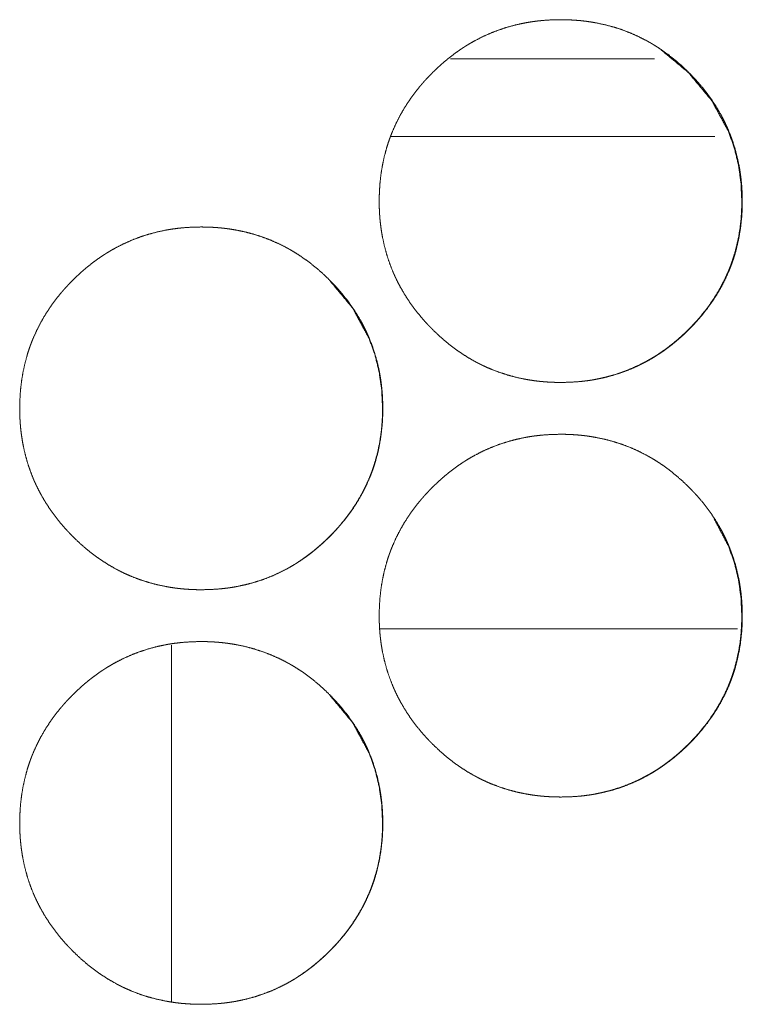
# Model space of a CAD drawing. Units: inches. Extents: x 85 to 352, y 35 to 256.
# Drawn here: x 182 to 182, y 186 to 187 of the extents above; entities that cross this region are included whole.
import ezdxf

# ---------------------------------------------------------------- set-up
doc = ezdxf.new("R2010")
doc.units = ezdxf.units.IN
doc.header["$MEASUREMENT"] = 0
doc.layers.add('1', color=7, linetype='Continuous')

msp = doc.modelspace()

# ---------------------------------------------------------------- linework, layer by layer
at = {"layer": '1', "color": 163, "linetype": 'Continuous', "lineweight": 18}
for p, q in [((182.3483, 186.52986), (182.19357, 186.52986)), ((182.3941, 186.47081), (182.14778, 186.47081)), ((182.41147, 186.09679), (182.13937, 186.09679)), ((181.98157, 186.0845), (181.98157, 185.8132))]:
    msp.add_line(p, q, dxfattribs=at)
for points, knots in [([(182.13934, 186.42175), (182.1395, 186.42855), (182.13994, 186.4353), (182.14068, 186.44201), (182.14175, 186.44865), (182.14314, 186.45524), (182.14489, 186.46178), (182.14588, 186.46503), (182.14697, 186.46826), (182.14726, 186.46907), (182.1474, 186.46946), (182.14756, 186.46986), (182.14784, 186.47067), (182.14816, 186.47146), (182.14877, 186.47305), (182.14941, 186.47463), (182.15217, 186.48082), (182.15523, 186.48683), (182.1586, 186.49266), (182.16226, 186.49831), (182.1642, 186.50107), (182.1662, 186.50379), (182.1683, 186.50648), (182.17045, 186.50912), (182.17099, 186.50977), (182.17127, 186.5101), (182.17155, 186.51042), (182.17211, 186.51106), (182.17267, 186.51171), (182.17379, 186.51299), (182.17494, 186.51424), (182.17727, 186.51672), (182.17964, 186.51915), (182.18206, 186.52151), (182.18452, 186.52382), (182.18705, 186.52609), (182.18961, 186.52829), (182.19223, 186.53042), (182.1949, 186.5325), (182.19762, 186.53454), (182.2004, 186.53649), (182.20181, 186.53744), (182.20323, 186.53838), (182.20359, 186.53861), (182.20431, 186.53908), (182.20467, 186.5393), (182.20612, 186.54021), (182.20904, 186.54196), (182.212, 186.54361), (182.21801, 186.5467), (182.22415, 186.54943), (182.23041, 186.55185), (182.23681, 186.55394), (182.24332, 186.55569), (182.24998, 186.55713), (182.2504, 186.55721), (182.25082, 186.55727), (182.25166, 186.55743), (182.25335, 186.55771), (182.25503, 186.55797), (182.25671, 186.55822), (182.26008, 186.55864), (182.26345, 186.55898), (182.27021, 186.55943), (182.27698, 186.55957), (182.28037, 186.55955), (182.28375, 186.55943), (182.28714, 186.55926), (182.29054, 186.559), (182.29223, 186.55885), (182.29392, 186.55866), (182.29478, 186.55856), (182.2952, 186.55852), (182.29563, 186.55847), (182.29648, 186.55835), (182.29731, 186.55825), (182.30068, 186.55775), (182.30401, 186.55717), (182.31062, 186.55577), (182.31711, 186.55405), (182.32351, 186.552), (182.3298, 186.54961), (182.33598, 186.54688), (182.34205, 186.54379), (182.34243, 186.5436), (182.34318, 186.54318), (182.34356, 186.54297), (182.34504, 186.54214), (182.34651, 186.54128), (182.34797, 186.5404), (182.35084, 186.5386), (182.35366, 186.53672), (182.35916, 186.53278), (182.36444, 186.52857), (182.36955, 186.52412), (182.37446, 186.51943), (182.37566, 186.51822), (182.37685, 186.517), (182.37744, 186.51638), (182.37773, 186.51607), (182.37861, 186.51515), (182.37918, 186.51451), (182.38146, 186.51198), (182.38368, 186.50942), (182.3879, 186.50415), (182.39184, 186.49868), (182.39553, 186.49304), (182.39891, 186.48721), (182.4005, 186.48421), (182.40201, 186.48118), (182.40274, 186.47963), (182.40345, 186.47808), (182.40379, 186.4773), (182.40398, 186.47691), (182.40448, 186.47573), (182.40481, 186.47494), (182.40726, 186.4686), (182.40935, 186.46217), (182.41111, 186.45566), (182.41253, 186.44907), (182.41312, 186.44575), (182.41362, 186.4424), (182.41405, 186.43904), (182.41441, 186.43566), (182.41456, 186.43396), (182.41468, 186.43226), (182.41472, 186.43183), (182.41474, 186.4314), (182.41477, 186.43098), (182.4148, 186.43055), (182.41484, 186.42969), (182.41489, 186.42885), (182.415, 186.42543), (182.41506, 186.42201), (182.41506, 186.42116), (182.41506, 186.4203), (182.41503, 186.4186), (182.41499, 186.41691), (182.41493, 186.4152), (182.41476, 186.41181), (182.41451, 186.40844), (182.41377, 186.40172), (182.41271, 186.39507), (182.41133, 186.38847), (182.4096, 186.38192), (182.4086, 186.37868), (182.4075, 186.37543), (182.40722, 186.37463), (182.40707, 186.37422), (182.40693, 186.37383), (182.40663, 186.37303), (182.40633, 186.37223), (182.40571, 186.37064), (182.40507, 186.36907), (182.40232, 186.36287), (182.39925, 186.35685), (182.39588, 186.35102), (182.39222, 186.34536), (182.38826, 186.33986), (182.38401, 186.33454), (182.38374, 186.33421), (182.38345, 186.33388), (182.38291, 186.33323), (182.38179, 186.33193), (182.38066, 186.33066), (182.37952, 186.32941), (182.37719, 186.32692), (182.37482, 186.3245), (182.3724, 186.32213), (182.36994, 186.31981), (182.36741, 186.31754), (182.36485, 186.31534), (182.36223, 186.31319), (182.35956, 186.3111), (182.35683, 186.30908), (182.35405, 186.30711), (182.35263, 186.30615), (182.35122, 186.30521), (182.35085, 186.30498), (182.3505, 186.30474), (182.35013, 186.30452), (182.34977, 186.30429), (182.34905, 186.30383), (182.34832, 186.30339), (182.3454, 186.30165), (182.34245, 186.29998), (182.33644, 186.29689), (182.3303, 186.29415), (182.32403, 186.29174), (182.31762, 186.28964), (182.3111, 186.28788), (182.30443, 186.28645), (182.3036, 186.28629), (182.30317, 186.28622), (182.30275, 186.28615), (182.30191, 186.28599), (182.30107, 186.28586), (182.29938, 186.28559), (182.2977, 186.28536), (182.29433, 186.28493), (182.29095, 186.28459), (182.28418, 186.28415), (182.27741, 186.28399), (182.27403, 186.28403), (182.27064, 186.28413), (182.26724, 186.28431), (182.26385, 186.28457), (182.26215, 186.28473), (182.26172, 186.28477), (182.26129, 186.28482), (182.26088, 186.28486), (182.26045, 186.28491), (182.25875, 186.28511), (182.25706, 186.28533), (182.2537, 186.28582), (182.25036, 186.2864), (182.24375, 186.28779), (182.23726, 186.28952), (182.23085, 186.29158), (182.22456, 186.29398), (182.22145, 186.29529), (182.21836, 186.29671), (182.21683, 186.29745), (182.2153, 186.29821), (182.21379, 186.29899), (182.21342, 186.29918), (182.21304, 186.29939), (182.21266, 186.29959), (182.21228, 186.2998), (182.20637, 186.30319), (182.20067, 186.30688), (182.1979, 186.30882), (182.19517, 186.31084), (182.1925, 186.31291), (182.18989, 186.31504), (182.18478, 186.31951), (182.17987, 186.32421), (182.17926, 186.32481), (182.17866, 186.32542), (182.17808, 186.32603), (182.17778, 186.32633), (182.17748, 186.32665), (182.17631, 186.32788), (182.17515, 186.32913), (182.17287, 186.33166), (182.17066, 186.33424), (182.16644, 186.33952), (182.16248, 186.34498), (182.15879, 186.35063), (182.1554, 186.35648), (182.15381, 186.35947), (182.1523, 186.36253), (182.15157, 186.36407), (182.15085, 186.36563), (182.15051, 186.36641), (182.15034, 186.3668), (182.15016, 186.36719), (182.14984, 186.36797), (182.1495, 186.36877), (182.14706, 186.37511), (182.14497, 186.38154), (182.14322, 186.38805), (182.1418, 186.39465), (182.14122, 186.39799), (182.14071, 186.40133), (182.14029, 186.40469), (182.13994, 186.40809), (182.13981, 186.40978), (182.13977, 186.41021), (182.13974, 186.41064), (182.1397, 186.41106), (182.13957, 186.41319), (182.1395, 186.4149), (182.13943, 186.41662), (182.13938, 186.41832), (182.13935, 186.42003), (182.13935, 186.42046), (182.13935, 186.4211), (182.13934, 186.42132), (182.13934, 186.42142), (182.13934, 186.42158), (182.13934, 186.42168), (182.13934, 186.42175)], [0, 0, 0.007838, 0.015646, 0.023424, 0.031179, 0.038943, 0.046742, 0.050665, 0.054596, 0.055583, 0.056063, 0.056562, 0.057549, 0.058533, 0.060496, 0.062456, 0.070278, 0.078046, 0.085814, 0.093576, 0.097465, 0.101363, 0.105287, 0.109215, 0.110195, 0.110685, 0.111185, 0.112164, 0.113153, 0.115111, 0.117066, 0.120995, 0.124902, 0.128808, 0.132696, 0.136608, 0.140504, 0.144398, 0.148302, 0.152217, 0.156128, 0.158097, 0.160058, 0.160546, 0.161545, 0.162024, 0.164007, 0.167925, 0.17183, 0.179624, 0.187366, 0.195108, 0.202874, 0.210649, 0.218496, 0.218984, 0.219485, 0.220463, 0.222442, 0.224402, 0.226359, 0.230277, 0.234184, 0.241993, 0.249801, 0.253704, 0.25761, 0.261518, 0.265447, 0.267407, 0.26937, 0.270368, 0.27085, 0.271349, 0.272334, 0.273303, 0.277232, 0.281134, 0.288913, 0.296661, 0.304404, 0.312158, 0.319954, 0.327803, 0.328293, 0.329287, 0.329784, 0.331747, 0.333711, 0.335678, 0.339577, 0.343486, 0.351285, 0.359074, 0.366883, 0.374708, 0.376672, 0.378647, 0.379623, 0.380112, 0.381588, 0.382576, 0.386499, 0.390405, 0.398191, 0.405965, 0.41373, 0.421506, 0.425415, 0.429322, 0.431296, 0.433264, 0.434246, 0.434743, 0.436215, 0.437205, 0.445041, 0.452841, 0.460616, 0.468386, 0.472273, 0.476175, 0.48008, 0.484004, 0.485964, 0.487935, 0.488432, 0.488929, 0.48941, 0.489906, 0.490898, 0.491876, 0.495811, 0.49976, 0.500735, 0.501726, 0.503693, 0.505645, 0.507613, 0.511521, 0.515419, 0.523213, 0.530979, 0.538755, 0.546565, 0.550478, 0.554423, 0.55541, 0.555904, 0.556384, 0.557377, 0.558355, 0.560323, 0.562283, 0.570099, 0.577887, 0.585655, 0.593429, 0.601237, 0.609089, 0.609579, 0.610079, 0.611059, 0.613039, 0.615006, 0.616951, 0.620881, 0.624787, 0.628694, 0.632591, 0.636503, 0.6404, 0.644303, 0.648216, 0.652135, 0.656054, 0.658032, 0.659993, 0.660492, 0.66098, 0.661471, 0.661971, 0.66295, 0.663933, 0.667864, 0.671763, 0.679558, 0.687306, 0.695056, 0.702827, 0.710617, 0.718478, 0.719455, 0.719959, 0.720445, 0.721437, 0.72241, 0.724387, 0.726342, 0.730261, 0.734169, 0.741992, 0.7498, 0.753703, 0.757608, 0.761532, 0.765461, 0.767421, 0.767919, 0.768418, 0.7689, 0.769399, 0.771364, 0.773332, 0.777247, 0.781161, 0.788939, 0.796692, 0.804449, 0.812208, 0.816103, 0.820019, 0.821986, 0.823947, 0.825907, 0.826397, 0.826895, 0.827385, 0.827882, 0.835743, 0.843571, 0.847474, 0.85138, 0.855274, 0.859169, 0.866988, 0.874824, 0.875811, 0.876798, 0.877775, 0.878263, 0.878762, 0.880727, 0.882692, 0.886614, 0.890531, 0.898329, 0.9061, 0.913878, 0.921674, 0.925583, 0.929517, 0.931478, 0.933459, 0.934441, 0.934932, 0.935429, 0.936404, 0.9374, 0.945231, 0.953031, 0.960801, 0.968586, 0.972488, 0.97639, 0.980293, 0.984232, 0.986189, 0.986687, 0.987183, 0.987666, 0.990132, 0.992101, 0.994084, 0.996051, 0.998018, 0.998513, 0.999249, 0.999505, 0.999625, 0.999805, 0.999925, 1, 1]), ([(182.35334, 186.53672), (182.37431, 186.51924), (182.39193, 186.49804), (182.40452, 186.47473), (182.40895, 186.4623), (182.41211, 186.44931), (182.41403, 186.4358), (182.41468, 186.42179)], [0, 0, 0.201397, 0.404662, 0.600022, 0.697363, 0.795901, 0.896567, 1, 1]), ([(182.41468, 186.42179), (182.41455, 186.41498), (182.41412, 186.40823), (182.41338, 186.40153), (182.41231, 186.39487), (182.41092, 186.38829), (182.40917, 186.38175), (182.40818, 186.37851), (182.40709, 186.37528), (182.40694, 186.37487), (182.40666, 186.37407), (182.4065, 186.37366), (182.4059, 186.37207), (182.40528, 186.37049), (182.40464, 186.36891), (182.40188, 186.36271), (182.39881, 186.35671), (182.39543, 186.35088), (182.39178, 186.34523), (182.38782, 186.33974), (182.38357, 186.33442), (182.3833, 186.33409), (182.38301, 186.33377), (182.38247, 186.33312), (182.38191, 186.33248), (182.38135, 186.33183), (182.38021, 186.33055), (182.37907, 186.3293), (182.37675, 186.32681), (182.37438, 186.32439), (182.37196, 186.32202), (182.3695, 186.31972), (182.36697, 186.31745), (182.36441, 186.31525), (182.36179, 186.31312), (182.35912, 186.31103), (182.3564, 186.309), (182.35362, 186.30705), (182.3522, 186.30609), (182.35079, 186.30515), (182.35042, 186.30491), (182.35007, 186.30469), (182.34934, 186.30422), (182.34862, 186.30377), (182.3479, 186.30332), (182.34497, 186.30158), (182.34201, 186.29991), (182.33601, 186.29684), (182.32987, 186.29411), (182.3236, 186.2917), (182.3172, 186.28961), (182.31396, 186.28869), (182.31068, 186.28786), (182.30737, 186.2871), (182.30403, 186.28644), (182.30342, 186.28632)], [0, 0, 0.035817, 0.071358, 0.106836, 0.142273, 0.177685, 0.213262, 0.231088, 0.249016, 0.251269, 0.255773, 0.258049, 0.266977, 0.275954, 0.284893, 0.320572, 0.356033, 0.391466, 0.426867, 0.462424, 0.498236, 0.500472, 0.502752, 0.507223, 0.511687, 0.516203, 0.525175, 0.534093, 0.55197, 0.569788, 0.587606, 0.605337, 0.62318, 0.640953, 0.658715, 0.676521, 0.694379, 0.712217, 0.721238, 0.730182, 0.732462, 0.734646, 0.739205, 0.743668, 0.748154, 0.766086, 0.783929, 0.819391, 0.854701, 0.890052, 0.925412, 0.943141, 0.960943, 0.978783, 0.996723, 1, 1]), ([(181.86639, 186.26426), (181.86653, 186.27107), (181.86697, 186.27782), (181.86773, 186.28452), (181.86879, 186.29118), (181.87019, 186.29776), (181.87193, 186.3043), (181.87292, 186.30754), (181.87401, 186.31077), (181.8743, 186.31158), (181.87459, 186.31239), (181.87489, 186.31318), (181.87519, 186.31399), (181.87581, 186.31558), (181.87645, 186.31715), (181.87921, 186.32334), (181.88227, 186.32934), (181.88563, 186.33517), (181.8893, 186.34082), (181.89124, 186.3436), (181.89325, 186.34632), (181.89533, 186.349), (181.89749, 186.35163), (181.89804, 186.35228), (181.89831, 186.35261), (181.8986, 186.35293), (181.89915, 186.35359), (181.8997, 186.35422), (181.90084, 186.3555), (181.90198, 186.35676), (181.90431, 186.35924), (181.90668, 186.36166), (181.90911, 186.36403), (181.91157, 186.36635), (181.91408, 186.3686), (181.91665, 186.3708), (181.91926, 186.37295), (181.92194, 186.37503), (181.92467, 186.37705), (181.92744, 186.379), (181.92885, 186.37997), (181.93028, 186.3809), (181.93063, 186.38114), (181.93099, 186.38137), (181.93136, 186.38159), (181.93171, 186.38183), (181.93244, 186.38228), (181.93317, 186.38273), (181.93609, 186.38447), (181.93904, 186.38614), (181.94506, 186.38921), (181.95119, 186.39196), (181.95745, 186.39437), (181.96385, 186.39645), (181.97037, 186.39821), (181.97702, 186.39964), (181.97786, 186.3998), (181.97829, 186.39987), (181.9787, 186.39995), (181.97955, 186.4001), (181.98038, 186.40023), (181.98207, 186.4005), (181.98375, 186.40073), (181.98713, 186.40116), (181.9905, 186.4015), (181.99726, 186.40194), (182.00403, 186.4021), (182.00741, 186.40206), (182.0108, 186.40196), (182.01418, 186.40178), (182.01758, 186.40151), (182.01928, 186.40136), (182.02097, 186.40118), (182.0214, 186.40114), (182.02181, 186.40109), (182.02267, 186.40098), (182.02352, 186.40088), (182.02435, 186.40076), (182.02773, 186.40026), (182.03106, 186.39969), (182.03766, 186.3983), (182.04416, 186.39657), (182.05055, 186.39452), (182.05684, 186.39213), (182.06303, 186.38939), (182.06909, 186.38632), (182.06947, 186.38611), (182.06985, 186.38592), (182.0706, 186.3855), (182.07135, 186.38508), (182.07209, 186.38465), (182.07356, 186.38379), (182.07502, 186.38292), (182.07788, 186.38111), (182.08071, 186.37924), (182.0862, 186.37529), (182.09149, 186.3711), (182.09659, 186.36665), (182.1015, 186.36196), (182.1027, 186.36075), (182.1039, 186.35952), (182.10418, 186.35921), (182.10448, 186.3589), (182.10478, 186.3586), (182.10507, 186.35829), (182.10566, 186.35766), (182.10623, 186.35704), (182.10851, 186.35451), (182.11072, 186.35193), (182.11494, 186.34666), (182.1189, 186.3412), (182.12257, 186.33556), (182.12597, 186.32972), (182.12754, 186.32674), (182.12907, 186.32369), (182.12978, 186.32215), (182.1305, 186.3206), (182.13084, 186.31982), (182.13102, 186.31943), (182.13119, 186.31903), (182.13153, 186.31825), (182.13185, 186.31747), (182.1343, 186.31111), (182.1364, 186.30469), (182.13816, 186.29817), (182.13957, 186.29158), (182.14016, 186.28826), (182.14068, 186.28491), (182.1411, 186.28155), (182.14145, 186.27817), (182.14161, 186.27648), (182.14174, 186.27477), (182.14176, 186.27435), (182.14181, 186.27349), (182.14189, 186.27222), (182.14193, 186.27136), (182.14205, 186.26795), (182.1421, 186.26454), (182.1421, 186.26368), (182.1421, 186.26283), (182.14207, 186.26112), (182.14204, 186.25942), (182.14197, 186.25773), (182.1418, 186.25433), (182.14155, 186.25096), (182.14081, 186.24425), (182.13976, 186.2376), (182.13838, 186.23099), (182.13665, 186.22444), (182.13564, 186.22119), (182.13456, 186.21796), (182.13428, 186.21715), (182.13412, 186.21675), (182.13398, 186.21635), (182.13368, 186.21555), (182.13338, 186.21474), (182.13276, 186.21316), (182.13211, 186.21158), (182.12937, 186.20538), (182.12629, 186.19937), (182.12293, 186.19353), (182.11926, 186.18787), (182.1153, 186.18237), (182.11106, 186.17705), (182.11079, 186.17672), (182.1105, 186.1764), (182.10995, 186.17575), (182.10939, 186.1751), (182.10883, 186.17446), (182.1077, 186.17318), (182.10657, 186.17192), (182.10424, 186.16944), (182.10187, 186.16701), (182.09944, 186.16464), (182.09698, 186.16232), (182.09446, 186.16007), (182.09189, 186.15786), (182.08928, 186.15571), (182.08661, 186.15362), (182.08387, 186.15159), (182.0811, 186.14964), (182.07968, 186.14868), (182.07826, 186.14774), (182.0779, 186.1475), (182.07754, 186.14727), (182.07718, 186.14704), (182.07681, 186.14681), (182.0761, 186.14636), (182.07537, 186.1459), (182.07244, 186.14416), (182.0695, 186.14249), (182.06348, 186.13942), (182.05735, 186.13667), (182.05107, 186.13425), (182.04467, 186.13217), (182.03814, 186.13041), (182.03148, 186.12898), (182.03064, 186.12882), (182.03021, 186.12874), (182.0298, 186.12866), (182.02895, 186.12852), (182.02812, 186.12838), (182.02642, 186.12812), (182.02474, 186.12787), (182.02137, 186.12745), (182.01799, 186.12711), (182.01123, 186.12666), (182.00446, 186.12651), (182.00107, 186.12654), (181.99767, 186.12666), (181.99429, 186.12683), (181.99089, 186.12709), (181.99004, 186.12717), (181.98918, 186.12724), (181.98877, 186.1273), (181.98834, 186.12734), (181.98792, 186.12739), (181.98749, 186.12743), (181.9858, 186.12762), (181.98411, 186.12784), (181.98073, 186.12834), (181.9774, 186.12892), (181.9708, 186.13032), (181.9643, 186.13204), (181.9579, 186.13409), (181.95159, 186.13649), (181.94849, 186.13782), (181.94541, 186.13922), (181.94387, 186.13997), (181.94235, 186.14073), (181.94159, 186.14111), (181.94084, 186.14151), (181.94046, 186.14171), (181.94007, 186.14191), (181.9397, 186.14211), (181.93933, 186.14231), (181.9334, 186.14572), (181.92771, 186.14941), (181.92494, 186.15135), (181.92222, 186.15335), (181.91955, 186.15542), (181.91693, 186.15757), (181.91183, 186.16202), (181.90692, 186.16672), (181.90571, 186.16793), (181.90512, 186.16855), (181.90482, 186.16886), (181.90452, 186.16916), (181.90335, 186.17041), (181.90219, 186.17166), (181.89991, 186.17418), (181.8977, 186.17676), (181.89348, 186.18204), (181.88952, 186.1875), (181.88584, 186.19316), (181.88244, 186.199), (181.88085, 186.202), (181.87934, 186.20504), (181.87861, 186.20659), (181.8779, 186.20814), (181.87756, 186.20892), (181.87737, 186.20931), (181.8772, 186.20971), (181.87687, 186.2105), (181.87654, 186.21128), (181.87409, 186.21763), (181.87201, 186.22407), (181.87025, 186.23058), (181.86885, 186.23718), (181.86826, 186.2405), (181.86775, 186.24385), (181.86734, 186.24722), (181.86698, 186.2506), (181.86692, 186.25145), (181.86684, 186.25231), (181.86681, 186.25273), (181.86678, 186.25316), (181.86672, 186.25401), (181.86662, 186.25572), (181.86653, 186.25743), (181.86642, 186.26084), (181.8664, 186.26256), (181.8664, 186.26299), (181.86638, 186.2634), (181.86638, 186.26362), (181.86638, 186.26394), (181.86638, 186.26411), (181.86638, 186.26421), (181.86639, 186.26426)], [0, 0, 0.007853, 0.015646, 0.023425, 0.031195, 0.038958, 0.046758, 0.050666, 0.054597, 0.055585, 0.056572, 0.057551, 0.058543, 0.060512, 0.062471, 0.07028, 0.078047, 0.085808, 0.093578, 0.09748, 0.101377, 0.105293, 0.109218, 0.110198, 0.110688, 0.111188, 0.112168, 0.113147, 0.115114, 0.11708, 0.120999, 0.124905, 0.128812, 0.132709, 0.1366, 0.140496, 0.1444, 0.148316, 0.152222, 0.156132, 0.158098, 0.160071, 0.160558, 0.161058, 0.16155, 0.162037, 0.163028, 0.164012, 0.16793, 0.171842, 0.17963, 0.187378, 0.195114, 0.202866, 0.210655, 0.218502, 0.219479, 0.219983, 0.220472, 0.221461, 0.222434, 0.22441, 0.226366, 0.230285, 0.234193, 0.242, 0.249809, 0.253712, 0.257617, 0.261525, 0.265455, 0.267415, 0.269378, 0.269875, 0.270359, 0.271357, 0.27234, 0.27331, 0.27724, 0.281139, 0.288918, 0.29667, 0.304409, 0.312168, 0.319964, 0.327805, 0.328303, 0.328793, 0.329787, 0.330768, 0.331757, 0.333722, 0.335681, 0.339587, 0.343497, 0.351295, 0.359074, 0.366884, 0.374709, 0.376673, 0.378647, 0.379136, 0.379635, 0.380123, 0.380612, 0.3816, 0.382577, 0.386499, 0.390417, 0.398203, 0.405974, 0.413731, 0.421527, 0.425415, 0.429342, 0.431297, 0.433265, 0.434246, 0.434743, 0.435248, 0.436229, 0.437205, 0.445056, 0.452841, 0.46063, 0.4684, 0.472287, 0.476192, 0.480095, 0.484019, 0.485978, 0.487951, 0.488432, 0.489425, 0.490898, 0.49189, 0.495826, 0.499759, 0.50075, 0.501726, 0.503692, 0.505659, 0.507612, 0.511535, 0.515434, 0.523212, 0.530979, 0.538754, 0.546565, 0.550491, 0.554417, 0.555405, 0.555904, 0.556398, 0.557376, 0.558369, 0.560332, 0.562297, 0.570113, 0.577901, 0.585662, 0.593444, 0.601251, 0.609103, 0.609593, 0.610093, 0.611073, 0.612063, 0.613042, 0.615009, 0.616965, 0.620884, 0.624801, 0.628707, 0.632605, 0.636507, 0.640413, 0.644317, 0.648221, 0.652148, 0.656058, 0.658036, 0.659997, 0.660497, 0.660984, 0.661484, 0.661975, 0.662954, 0.663945, 0.667877, 0.671776, 0.679563, 0.687311, 0.695067, 0.702833, 0.710622, 0.718484, 0.719461, 0.719965, 0.720453, 0.721443, 0.722418, 0.724392, 0.72635, 0.730267, 0.73419, 0.741999, 0.749806, 0.753709, 0.75763, 0.761538, 0.765467, 0.766447, 0.767442, 0.767926, 0.768424, 0.768908, 0.769405, 0.77137, 0.773338, 0.777267, 0.781169, 0.788948, 0.796696, 0.804454, 0.812226, 0.816114, 0.820023, 0.821991, 0.823958, 0.824931, 0.825918, 0.826408, 0.826912, 0.827396, 0.827886, 0.835768, 0.843583, 0.847486, 0.851383, 0.855277, 0.859181, 0.86699, 0.874826, 0.8768, 0.877777, 0.878276, 0.878764, 0.88074, 0.882705, 0.886627, 0.890545, 0.89833, 0.906114, 0.913891, 0.921688, 0.925596, 0.929517, 0.931491, 0.933459, 0.934441, 0.934938, 0.935428, 0.936424, 0.9374, 0.94525, 0.953045, 0.96082, 0.968601, 0.972488, 0.976391, 0.980308, 0.984232, 0.985211, 0.986206, 0.986687, 0.987184, 0.988177, 0.990147, 0.992117, 0.996051, 0.998033, 0.998529, 0.999009, 0.999264, 0.999625, 0.99982, 0.99994, 1, 1]), ([(182.10154, 186.36176), (182.11916, 186.34056), (182.13176, 186.31726), (182.13618, 186.30481), (182.13934, 186.29184), (182.14125, 186.27832), (182.14191, 186.2643)], [0, 0, 0.254493, 0.499144, 0.621089, 0.744343, 0.87038, 1, 1]), ([(182.14191, 186.2643), (182.14178, 186.2575), (182.14135, 186.25075), (182.1406, 186.24404), (182.13954, 186.2374), (182.13814, 186.23081), (182.13641, 186.22428), (182.13541, 186.22102), (182.13431, 186.21779), (182.13417, 186.21739), (182.13403, 186.217), (182.13374, 186.21619), (182.13344, 186.21538), (182.13313, 186.21459), (182.13252, 186.213), (182.13188, 186.21142), (182.12912, 186.20524), (182.12605, 186.19924), (182.12267, 186.1934), (182.119, 186.18775), (182.11504, 186.18226), (182.1108, 186.17694), (182.11025, 186.17629), (182.10997, 186.17597), (182.10969, 186.17564), (182.10913, 186.17499), (182.10857, 186.17435), (182.10744, 186.17308), (182.10631, 186.17181), (182.10398, 186.16934), (182.10161, 186.16692), (182.09918, 186.16455), (182.09672, 186.16223), (182.09421, 186.15998), (182.09165, 186.15778), (182.08903, 186.15563), (182.08635, 186.15355), (182.08362, 186.15153), (182.08085, 186.14956), (182.07943, 186.14861), (182.07801, 186.14767), (182.07765, 186.14744), (182.0773, 186.14721), (182.07711, 186.14709)], [0, 0, 0.048586, 0.096981, 0.1452, 0.19327, 0.241399, 0.289727, 0.31407, 0.338437, 0.341498, 0.344471, 0.350593, 0.356747, 0.362847, 0.375014, 0.387162, 0.435569, 0.483764, 0.53192, 0.580085, 0.628485, 0.677085, 0.683161, 0.68626, 0.689299, 0.695436, 0.701503, 0.713698, 0.725823, 0.750115, 0.774332, 0.798549, 0.82271, 0.84683, 0.870984, 0.895184, 0.919457, 0.943672, 0.967969, 0.980177, 0.992334, 0.995431, 0.998451, 1, 1]), ([(182.13934, 186.10679), (182.1395, 186.11359), (182.13994, 186.12034), (182.14068, 186.12705), (182.14175, 186.13369), (182.14314, 186.14028), (182.14489, 186.14681), (182.14588, 186.15007), (182.14697, 186.1533), (182.14726, 186.15411), (182.1474, 186.1545), (182.14756, 186.1549), (182.14784, 186.15571), (182.14816, 186.1565), (182.14877, 186.15809), (182.14941, 186.15967), (182.15217, 186.16586), (182.15523, 186.17187), (182.1586, 186.1777), (182.16226, 186.18335), (182.1642, 186.18611), (182.1662, 186.18883), (182.1683, 186.19151), (182.17045, 186.19416), (182.17099, 186.19481), (182.17127, 186.19513), (182.17155, 186.19546), (182.17211, 186.1961), (182.17267, 186.19675), (182.17379, 186.19803), (182.17494, 186.19928), (182.17727, 186.20176), (182.17964, 186.20418), (182.18206, 186.20655), (182.18452, 186.20886), (182.18705, 186.21112), (182.18961, 186.21332), (182.19223, 186.21546), (182.1949, 186.21754), (182.19762, 186.21957), (182.2004, 186.22153), (182.20323, 186.22343), (182.20359, 186.22365), (182.20431, 186.22412), (182.20467, 186.22434), (182.20612, 186.22525), (182.20904, 186.227), (182.212, 186.22865), (182.21801, 186.23174), (182.22415, 186.23447), (182.23041, 186.23689), (182.23681, 186.23898), (182.24332, 186.24073), (182.24998, 186.24217), (182.2504, 186.24224), (182.25082, 186.24231), (182.25166, 186.24247), (182.25335, 186.24275), (182.25503, 186.24301), (182.25671, 186.24326), (182.26008, 186.24368), (182.26345, 186.24401), (182.27021, 186.24447), (182.27698, 186.24461), (182.28037, 186.24459), (182.28375, 186.24447), (182.28714, 186.2443), (182.29054, 186.24404), (182.29223, 186.24388), (182.29392, 186.2437), (182.29478, 186.2436), (182.2952, 186.24356), (182.29563, 186.24351), (182.29648, 186.24339), (182.29731, 186.24329), (182.30068, 186.24279), (182.30401, 186.24221), (182.31062, 186.24081), (182.31711, 186.23909), (182.32351, 186.23704), (182.3298, 186.23465), (182.33598, 186.23192), (182.34205, 186.22885), (182.3428, 186.22843), (182.34356, 186.22801), (182.34504, 186.22718), (182.34651, 186.22632), (182.34797, 186.22543), (182.35084, 186.22364), (182.35366, 186.22176), (182.35916, 186.21782), (182.36444, 186.21361), (182.36955, 186.20916), (182.37446, 186.20447), (182.37566, 186.20326), (182.37685, 186.20204), (182.37744, 186.20142), (182.37773, 186.20111), (182.37861, 186.20019), (182.37918, 186.19956), (182.38146, 186.19702), (182.38368, 186.19446), (182.3879, 186.18918), (182.39184, 186.18373), (182.39553, 186.17808), (182.39891, 186.17224), (182.4005, 186.16925), (182.40201, 186.16622), (182.40274, 186.16467), (182.40345, 186.16312), (182.40379, 186.16234), (182.40398, 186.16194), (182.40448, 186.16077), (182.40481, 186.15998), (182.40726, 186.15364), (182.40935, 186.14721), (182.41111, 186.14069), (182.41253, 186.13411), (182.41312, 186.13079), (182.41362, 186.12744), (182.41405, 186.12408), (182.41441, 186.12069), (182.41456, 186.119), (182.41468, 186.1173), (182.41472, 186.11687), (182.41474, 186.11644), (182.41477, 186.11602), (182.4148, 186.11559), (182.41484, 186.11473), (182.41489, 186.11388), (182.415, 186.11047), (182.41506, 186.10705), (182.41506, 186.1062), (182.41506, 186.10534), (182.41503, 186.10364), (182.41499, 186.10194), (182.41493, 186.10024), (182.41476, 186.09685), (182.41451, 186.09348), (182.41377, 186.08676), (182.41271, 186.08011), (182.41133, 186.07351), (182.4096, 186.06696), (182.4086, 186.06372), (182.4075, 186.06047), (182.40722, 186.05967), (182.40707, 186.05928), (182.40693, 186.05887), (182.40663, 186.05806), (182.40633, 186.05727), (182.40571, 186.05568), (182.40507, 186.05411), (182.40232, 186.04791), (182.39925, 186.04189), (182.39588, 186.03606), (182.39222, 186.0304), (182.38826, 186.0249), (182.38401, 186.01957), (182.38374, 186.01925), (182.38345, 186.01892), (182.38291, 186.01827), (182.38179, 186.01697), (182.37952, 186.01444), (182.37719, 186.01196), (182.37482, 186.00954), (182.3724, 186.00717), (182.36994, 186.00485), (182.36741, 186.00258), (182.36485, 186.00038), (182.36223, 185.99823), (182.35956, 185.99614), (182.35683, 185.99412), (182.35405, 185.99215), (182.35263, 185.99119), (182.35122, 185.99025), (182.35085, 185.99002), (182.3505, 185.98978), (182.35013, 185.98956), (182.34977, 185.98933), (182.34905, 185.98887), (182.34832, 185.98843), (182.3454, 185.98668), (182.34245, 185.98502), (182.33644, 185.98193), (182.3303, 185.97918), (182.32403, 185.97678), (182.31762, 185.97468), (182.3111, 185.97292), (182.30443, 185.97149), (182.3036, 185.97133), (182.30317, 185.97125), (182.30275, 185.97119), (182.30191, 185.97103), (182.30107, 185.9709), (182.29938, 185.97063), (182.2977, 185.9704), (182.29433, 185.96997), (182.29095, 185.96963), (182.28418, 185.96918), (182.27741, 185.96903), (182.27403, 185.96907), (182.27064, 185.96917), (182.26724, 185.96935), (182.26385, 185.96961), (182.26215, 185.96977), (182.26172, 185.96981), (182.26129, 185.96986), (182.26088, 185.9699), (182.26045, 185.96995), (182.25875, 185.97015), (182.25706, 185.97037), (182.2537, 185.97086), (182.25036, 185.97144), (182.24375, 185.97283), (182.23726, 185.97456), (182.23085, 185.97662), (182.22456, 185.97901), (182.22145, 185.98033), (182.21836, 185.98175), (182.21683, 185.98249), (182.2153, 185.98325), (182.21379, 185.98403), (182.21342, 185.98422), (182.21304, 185.98443), (182.21266, 185.98463), (182.21228, 185.98484), (182.20637, 185.98823), (182.20067, 185.99192), (182.1979, 185.99386), (182.19517, 185.99588), (182.1925, 185.99795), (182.18989, 186.00008), (182.18478, 186.00455), (182.17987, 186.00925), (182.17926, 186.00985), (182.17866, 186.01046), (182.17808, 186.01107), (182.17778, 186.01137), (182.17748, 186.01168), (182.17631, 186.01292), (182.17515, 186.01417), (182.17287, 186.0167), (182.17066, 186.01928), (182.16644, 186.02456), (182.16248, 186.03002), (182.15879, 186.03567), (182.1554, 186.04151), (182.15381, 186.04451), (182.1523, 186.04757), (182.15157, 186.04911), (182.15085, 186.05067), (182.15051, 186.05145), (182.15034, 186.05184), (182.15016, 186.05223), (182.14984, 186.05301), (182.1495, 186.05381), (182.14706, 186.06015), (182.14497, 186.06658), (182.14322, 186.07309), (182.1418, 186.07969), (182.14122, 186.08303), (182.14071, 186.08637), (182.14029, 186.08973), (182.13994, 186.09313), (182.13981, 186.09482), (182.13977, 186.09525), (182.13974, 186.09568), (182.1397, 186.0961), (182.13957, 186.09823), (182.1395, 186.09994), (182.13943, 186.10166), (182.13938, 186.10336), (182.13935, 186.10507), (182.13935, 186.1055), (182.13935, 186.10614), (182.13934, 186.10636), (182.13934, 186.10646), (182.13934, 186.10662), (182.13934, 186.10674), (182.13934, 186.10679)], [0, 0, 0.007838, 0.015646, 0.023424, 0.031179, 0.038943, 0.046742, 0.050665, 0.054595, 0.055583, 0.056063, 0.056562, 0.057549, 0.058533, 0.060496, 0.062456, 0.070278, 0.078046, 0.085814, 0.093575, 0.097465, 0.101363, 0.105287, 0.109214, 0.110195, 0.110685, 0.111185, 0.112163, 0.113153, 0.115111, 0.117066, 0.120995, 0.124902, 0.128808, 0.132695, 0.136607, 0.140504, 0.144398, 0.148302, 0.152217, 0.156128, 0.160067, 0.160546, 0.161545, 0.162024, 0.164007, 0.167925, 0.17183, 0.179624, 0.187366, 0.195108, 0.202874, 0.210649, 0.218496, 0.218984, 0.219485, 0.220463, 0.222442, 0.224402, 0.226359, 0.230277, 0.234184, 0.241993, 0.249801, 0.253704, 0.25761, 0.261518, 0.265447, 0.267407, 0.26937, 0.270368, 0.27085, 0.271349, 0.272334, 0.273303, 0.277232, 0.281134, 0.288913, 0.296661, 0.304404, 0.312158, 0.319954, 0.327796, 0.32879, 0.329785, 0.331747, 0.333712, 0.335679, 0.339577, 0.343487, 0.351285, 0.359074, 0.366883, 0.374708, 0.376672, 0.378647, 0.379623, 0.380112, 0.381588, 0.382565, 0.386499, 0.390405, 0.398191, 0.405953, 0.413731, 0.421507, 0.425415, 0.429322, 0.431297, 0.433265, 0.434246, 0.434743, 0.436216, 0.437205, 0.445042, 0.452842, 0.460616, 0.468386, 0.472274, 0.476176, 0.48008, 0.484004, 0.485964, 0.487935, 0.488433, 0.488929, 0.48941, 0.489907, 0.490899, 0.491876, 0.495812, 0.49976, 0.500736, 0.501727, 0.503693, 0.505645, 0.507613, 0.511521, 0.51542, 0.523213, 0.53098, 0.538755, 0.546566, 0.550478, 0.554423, 0.555411, 0.55589, 0.556384, 0.557377, 0.558356, 0.560324, 0.562283, 0.5701, 0.577888, 0.585656, 0.59343, 0.601237, 0.609089, 0.609579, 0.610079, 0.611059, 0.613039, 0.616951, 0.620881, 0.624787, 0.628694, 0.632591, 0.636503, 0.6404, 0.644304, 0.648217, 0.652135, 0.656054, 0.658032, 0.659993, 0.660493, 0.66098, 0.661472, 0.661971, 0.66295, 0.663933, 0.667865, 0.671764, 0.679558, 0.687306, 0.695056, 0.702828, 0.710617, 0.718478, 0.719456, 0.719959, 0.720445, 0.721438, 0.72241, 0.724387, 0.726342, 0.730262, 0.734169, 0.741992, 0.7498, 0.753703, 0.757608, 0.761532, 0.765462, 0.767421, 0.767919, 0.768418, 0.7689, 0.769399, 0.771364, 0.773332, 0.777247, 0.781161, 0.78894, 0.796692, 0.804449, 0.812208, 0.816103, 0.820019, 0.821987, 0.823947, 0.825907, 0.826398, 0.826895, 0.827385, 0.827882, 0.835743, 0.843572, 0.847474, 0.85138, 0.855274, 0.859169, 0.866988, 0.874824, 0.875811, 0.876798, 0.877775, 0.878263, 0.878762, 0.880727, 0.882692, 0.886614, 0.890532, 0.898329, 0.9061, 0.913878, 0.921674, 0.925583, 0.929517, 0.931478, 0.933459, 0.934441, 0.934932, 0.935429, 0.936404, 0.9374, 0.945231, 0.953031, 0.960802, 0.968586, 0.972488, 0.976391, 0.980293, 0.984232, 0.986189, 0.986687, 0.987183, 0.987666, 0.990132, 0.992101, 0.994084, 0.996051, 0.998018, 0.998513, 0.999249, 0.999505, 0.999625, 0.999805, 0.99994, 1, 1]), ([(182.39372, 186.18037), (182.40452, 186.15977), (182.40895, 186.14734), (182.41211, 186.13435), (182.41403, 186.12084), (182.41468, 186.10683)], [0, 0, 0.300156, 0.470474, 0.642886, 0.819023, 1, 1]), ([(182.41468, 186.10683), (182.41455, 186.10002), (182.41412, 186.09327), (182.41338, 186.08657), (182.41231, 186.07991), (182.41092, 186.07332), (182.40917, 186.06679), (182.40818, 186.06355), (182.40709, 186.06032), (182.40694, 186.05991), (182.40666, 186.05911), (182.4065, 186.0587), (182.4059, 186.05711), (182.40528, 186.05553), (182.40464, 186.05395), (182.40188, 186.04775), (182.39881, 186.04175), (182.39543, 186.03592), (182.39178, 186.03026), (182.38782, 186.02478), (182.38357, 186.01946), (182.3833, 186.01913), (182.38301, 186.01881), (182.38247, 186.01816), (182.38191, 186.01752), (182.38135, 186.01687), (182.38021, 186.0156), (182.37907, 186.01434), (182.37675, 186.01185), (182.37438, 186.00943), (182.37196, 186.00706), (182.3695, 186.00476), (182.36697, 186.00249), (182.36441, 186.00029), (182.36179, 185.99816), (182.35912, 185.99607), (182.3564, 185.99404), (182.35362, 185.99209), (182.3522, 185.99112), (182.35079, 185.99019), (182.35042, 185.98995), (182.35007, 185.98973), (182.34934, 185.98926), (182.34862, 185.98881), (182.3479, 185.98836), (182.34497, 185.98662), (182.34201, 185.98495), (182.33601, 185.98188), (182.32987, 185.97915), (182.3236, 185.97674), (182.3172, 185.97465), (182.31396, 185.97373), (182.31068, 185.9729), (182.30737, 185.97214), (182.30403, 185.97148), (182.30342, 185.97136)], [0, 0, 0.035817, 0.071358, 0.106836, 0.142273, 0.177686, 0.213262, 0.231088, 0.249017, 0.251269, 0.255773, 0.25805, 0.266977, 0.275954, 0.284893, 0.320572, 0.356033, 0.391466, 0.426868, 0.462424, 0.498237, 0.500472, 0.502752, 0.507223, 0.511687, 0.516203, 0.525125, 0.534092, 0.551969, 0.569788, 0.587606, 0.605336, 0.62318, 0.640952, 0.658715, 0.676521, 0.694379, 0.712217, 0.721238, 0.730182, 0.732461, 0.734646, 0.739204, 0.743668, 0.748154, 0.766085, 0.783929, 0.819391, 0.854701, 0.890052, 0.925412, 0.943141, 0.960943, 0.978783, 0.996723, 1, 1]), ([(181.86639, 185.9493), (181.86653, 185.95611), (181.86697, 185.96286), (181.86773, 185.96956), (181.86879, 185.97622), (181.87019, 185.9828), (181.87193, 185.98934), (181.87292, 185.99258), (181.87401, 185.99581), (181.8743, 185.99662), (181.87459, 185.99743), (181.87489, 185.99822), (181.87519, 185.99903), (181.87581, 186.00062), (181.87645, 186.00219), (181.87921, 186.00838), (181.88227, 186.01438), (181.88563, 186.02021), (181.8893, 186.02586), (181.89124, 186.02864), (181.89325, 186.03136), (181.89533, 186.03404), (181.89749, 186.03667), (181.89804, 186.03732), (181.89831, 186.03765), (181.8986, 186.03797), (181.89915, 186.03862), (181.8997, 186.03926), (181.90084, 186.04054), (181.90198, 186.0418), (181.90431, 186.04428), (181.90668, 186.0467), (181.90911, 186.04907), (181.91157, 186.05138), (181.91408, 186.05364), (181.91665, 186.05584), (181.91926, 186.05799), (181.92194, 186.06007), (181.92467, 186.06209), (181.92744, 186.06405), (181.92885, 186.065), (181.93028, 186.06594), (181.93063, 186.06618), (181.93099, 186.06641), (181.93136, 186.06663), (181.93171, 186.06687), (181.93244, 186.06732), (181.93317, 186.06776), (181.93609, 186.06951), (181.93904, 186.07118), (181.94506, 186.07425), (181.95119, 186.077), (181.95745, 186.07941), (181.96385, 186.08149), (181.97037, 186.08325), (181.97702, 186.08468), (181.97786, 186.08484), (181.97829, 186.08491), (181.9787, 186.08499), (181.97955, 186.08513), (181.98038, 186.08526), (181.98207, 186.08554), (181.98375, 186.08577), (181.98713, 186.0862), (181.9905, 186.08654), (181.99726, 186.08698), (182.00403, 186.08714), (182.00741, 186.0871), (182.0108, 186.087), (182.01418, 186.08681), (182.01758, 186.08655), (182.01928, 186.0864), (182.02097, 186.08622), (182.0214, 186.08618), (182.02181, 186.08612), (182.02267, 186.08602), (182.02352, 186.08592), (182.02435, 186.0858), (182.02773, 186.0853), (182.03106, 186.08473), (182.03766, 186.08334), (182.04416, 186.08161), (182.05055, 186.07956), (182.05684, 186.07717), (182.06303, 186.07443), (182.06909, 186.07136), (182.06947, 186.07115), (182.06985, 186.07096), (182.0706, 186.07054), (182.07135, 186.07012), (182.07209, 186.06969), (182.07356, 186.06883), (182.07502, 186.06796), (182.07788, 186.06615), (182.08071, 186.06429), (182.0862, 186.06033), (182.09149, 186.05614), (182.09659, 186.05168), (182.1015, 186.047), (182.1027, 186.04579), (182.1039, 186.04456), (182.10418, 186.04425), (182.10448, 186.04395), (182.10478, 186.04364), (182.10507, 186.04332), (182.10566, 186.0427), (182.10623, 186.04207), (182.10851, 186.03955), (182.11072, 186.03697), (182.11494, 186.0317), (182.1189, 186.02624), (182.12257, 186.0206), (182.12597, 186.01477), (182.12754, 186.01178), (182.12907, 186.00873), (182.12978, 186.00719), (182.1305, 186.00564), (182.13084, 186.00486), (182.13102, 186.00447), (182.13119, 186.00408), (182.13153, 186.00329), (182.13185, 186.0025), (182.1343, 185.99615), (182.1364, 185.98973), (182.13816, 185.98322), (182.13957, 185.97662), (182.14016, 185.9733), (182.14068, 185.96995), (182.1411, 185.96659), (182.14145, 185.96321), (182.14161, 185.96151), (182.14174, 185.95981), (182.14176, 185.95939), (182.14181, 185.95853), (182.14189, 185.95726), (182.14193, 185.9564), (182.14205, 185.95299), (182.1421, 185.94957), (182.1421, 185.94872), (182.1421, 185.94787), (182.14207, 185.94616), (182.14204, 185.94446), (182.14197, 185.94276), (182.1418, 185.93937), (182.14155, 185.93599), (182.14081, 185.92929), (182.13976, 185.92263), (182.13838, 185.91603), (182.13665, 185.90948), (182.13564, 185.90623), (182.13456, 185.903), (182.13428, 185.90219), (182.13412, 185.90179), (182.13398, 185.90138), (182.13368, 185.90059), (182.13338, 185.89978), (182.13276, 185.89819), (182.13211, 185.89662), (182.12937, 185.89042), (182.12629, 185.88442), (182.12293, 185.87857), (182.11926, 185.87291), (182.1153, 185.86741), (182.11106, 185.86209), (182.11079, 185.86176), (182.1105, 185.86144), (182.10995, 185.86079), (182.10939, 185.86013), (182.10883, 185.8595), (182.1077, 185.85822), (182.10657, 185.85696), (182.10424, 185.85448), (182.10187, 185.85205), (182.09944, 185.84968), (182.09698, 185.84736), (182.09446, 185.84511), (182.09189, 185.8429), (182.08928, 185.84075), (182.08661, 185.83866), (182.08387, 185.83663), (182.0811, 185.83468), (182.07968, 185.83372), (182.07826, 185.83278), (182.0779, 185.83254), (182.07754, 185.83231), (182.07718, 185.83207), (182.07681, 185.83185), (182.0761, 185.8314), (182.07537, 185.83094), (182.07244, 185.8292), (182.0695, 185.82753), (182.06348, 185.82446), (182.05735, 185.82171), (182.05107, 185.81929), (182.04467, 185.81721), (182.03814, 185.81545), (182.03148, 185.81401), (182.03064, 185.81386), (182.03021, 185.81378), (182.0298, 185.8137), (182.02895, 185.81356), (182.02812, 185.81342), (182.02642, 185.81316), (182.02474, 185.81291), (182.02137, 185.81249), (182.01799, 185.81215), (182.01123, 185.8117), (182.00446, 185.81155), (182.00107, 185.81158), (181.99767, 185.8117), (181.99429, 185.81187), (181.99089, 185.81213), (181.99004, 185.81221), (181.98918, 185.81228), (181.98877, 185.81234), (181.98834, 185.81237), (181.98792, 185.81243), (181.98749, 185.81247), (181.9858, 185.81266), (181.98411, 185.81288), (181.98073, 185.81338), (181.9774, 185.81396), (181.9708, 185.81536), (181.9643, 185.81707), (181.9579, 185.81913), (181.95159, 185.82153), (181.94849, 185.82286), (181.94541, 185.82426), (181.94387, 185.825), (181.94235, 185.82577), (181.94159, 185.82615), (181.94084, 185.82655), (181.94046, 185.82675), (181.94007, 185.82694), (181.9397, 185.82715), (181.93933, 185.82735), (181.9334, 185.83076), (181.92771, 185.83444), (181.92494, 185.83638), (181.92222, 185.83839), (181.91955, 185.84046), (181.91693, 185.84261), (181.91183, 185.84706), (181.90692, 185.85176), (181.90571, 185.85297), (181.90512, 185.85359), (181.90452, 185.85421), (181.90335, 185.85545), (181.90219, 185.8567), (181.89991, 185.85922), (181.8977, 185.8618), (181.89348, 185.86707), (181.88952, 185.87254), (181.88584, 185.87819), (181.88244, 185.88404), (181.88085, 185.88704), (181.87934, 185.89008), (181.87861, 185.89163), (181.8779, 185.89318), (181.87756, 185.89396), (181.87737, 185.89435), (181.8772, 185.89474), (181.87687, 185.89554), (181.87654, 185.89632), (181.87409, 185.90267), (181.87201, 185.90911), (181.87025, 185.91562), (181.86885, 185.92222), (181.86826, 185.92554), (181.86775, 185.92888), (181.86734, 185.93226), (181.86698, 185.93564), (181.86692, 185.93649), (181.86684, 185.93735), (181.86681, 185.93776), (181.86678, 185.93819), (181.86672, 185.93905), (181.86662, 185.94076), (181.86653, 185.94247), (181.86642, 185.94588), (181.8664, 185.9476), (181.8664, 185.94803), (181.86638, 185.94844), (181.86638, 185.94866), (181.86638, 185.94898), (181.86638, 185.94915), (181.86638, 185.94925), (181.86639, 185.9493)], [0, 0, 0.007853, 0.015646, 0.023425, 0.031195, 0.038958, 0.046758, 0.050666, 0.054597, 0.055584, 0.056572, 0.057551, 0.058543, 0.060511, 0.062471, 0.07028, 0.078047, 0.085808, 0.093578, 0.09748, 0.101377, 0.105293, 0.109217, 0.110198, 0.110688, 0.111188, 0.112168, 0.113147, 0.115114, 0.11708, 0.120999, 0.124905, 0.128812, 0.132709, 0.1366, 0.140496, 0.1444, 0.148315, 0.152222, 0.156141, 0.158098, 0.160071, 0.160559, 0.161058, 0.16155, 0.162037, 0.163028, 0.164012, 0.16793, 0.171842, 0.17963, 0.187378, 0.195114, 0.202866, 0.210655, 0.218502, 0.219479, 0.219983, 0.220472, 0.221461, 0.222434, 0.224411, 0.226366, 0.230285, 0.234193, 0.242001, 0.249809, 0.253712, 0.257617, 0.261526, 0.265455, 0.267415, 0.269378, 0.269875, 0.270359, 0.271357, 0.27234, 0.273311, 0.27724, 0.28114, 0.288918, 0.29667, 0.304409, 0.312168, 0.319964, 0.327805, 0.328303, 0.328793, 0.329787, 0.330768, 0.331757, 0.333722, 0.335681, 0.339587, 0.343488, 0.351296, 0.359075, 0.366884, 0.374709, 0.376673, 0.378648, 0.379136, 0.379625, 0.380124, 0.380612, 0.3816, 0.382578, 0.3865, 0.390417, 0.398203, 0.405974, 0.413731, 0.421514, 0.425416, 0.429343, 0.431297, 0.433265, 0.434247, 0.434744, 0.435235, 0.43623, 0.437206, 0.445056, 0.452842, 0.460616, 0.468401, 0.472288, 0.476193, 0.480095, 0.48402, 0.485979, 0.487952, 0.488433, 0.489425, 0.490899, 0.491891, 0.495827, 0.49976, 0.500751, 0.501727, 0.503693, 0.50566, 0.507613, 0.511536, 0.515435, 0.523213, 0.53098, 0.538755, 0.546565, 0.550492, 0.554418, 0.555406, 0.555905, 0.556399, 0.557377, 0.55837, 0.560333, 0.562298, 0.570114, 0.577888, 0.585662, 0.593444, 0.601252, 0.609103, 0.609594, 0.610093, 0.611074, 0.612064, 0.613042, 0.61501, 0.616966, 0.620884, 0.624801, 0.628708, 0.632605, 0.636507, 0.640413, 0.644317, 0.648221, 0.652148, 0.656059, 0.658037, 0.659998, 0.660497, 0.660984, 0.661484, 0.661976, 0.662954, 0.663946, 0.667877, 0.671776, 0.679564, 0.687311, 0.695067, 0.702834, 0.710623, 0.718484, 0.719461, 0.719965, 0.720454, 0.721443, 0.722418, 0.724393, 0.72635, 0.730268, 0.73419, 0.741999, 0.749807, 0.75371, 0.75763, 0.761538, 0.765468, 0.766448, 0.767442, 0.767926, 0.768424, 0.768908, 0.769405, 0.77137, 0.773338, 0.777268, 0.78117, 0.788948, 0.796697, 0.804454, 0.812227, 0.816114, 0.820024, 0.821991, 0.823958, 0.824931, 0.825919, 0.826409, 0.826912, 0.827396, 0.827886, 0.835768, 0.843584, 0.847486, 0.851383, 0.855278, 0.859181, 0.866991, 0.874826, 0.876801, 0.877777, 0.878775, 0.88074, 0.882705, 0.886627, 0.890545, 0.898331, 0.906114, 0.913891, 0.921688, 0.925596, 0.929517, 0.931491, 0.933459, 0.934441, 0.934938, 0.935428, 0.936424, 0.9374, 0.94525, 0.953045, 0.96082, 0.968601, 0.972488, 0.976391, 0.980308, 0.984232, 0.985211, 0.986206, 0.986687, 0.987184, 0.988177, 0.990147, 0.992117, 0.996051, 0.998033, 0.998529, 0.999009, 0.999264, 0.999625, 0.99982, 0.99994, 1, 1]), ([(182.10154, 186.0468), (182.11916, 186.0256), (182.13176, 186.0023), (182.13618, 185.98985), (182.13934, 185.97688), (182.14125, 185.96336), (182.14191, 185.94934)], [0, 0, 0.254493, 0.499144, 0.621089, 0.744343, 0.87038, 1, 1]), ([(182.14191, 185.94934), (182.14178, 185.94254), (182.14135, 185.93579), (182.1406, 185.92908), (182.13954, 185.92244), (182.13814, 185.91585), (182.13641, 185.90931), (182.13541, 185.90606), (182.13431, 185.90283), (182.13417, 185.90244), (182.13403, 185.90204), (182.13374, 185.90123), (182.13344, 185.90042), (182.13313, 185.89963), (182.13252, 185.89804), (182.13188, 185.89646), (182.12912, 185.89028), (182.12605, 185.88428), (182.12267, 185.87844), (182.119, 185.87279), (182.11504, 185.8673), (182.1108, 185.86198), (182.11025, 185.86133), (182.10997, 185.86101), (182.10969, 185.86068), (182.10913, 185.86003), (182.10857, 185.85939), (182.10744, 185.85812), (182.10631, 185.85685), (182.10398, 185.85438), (182.10161, 185.85196), (182.09918, 185.84959), (182.09672, 185.84727), (182.09421, 185.84502), (182.09165, 185.84282), (182.08903, 185.84067), (182.08635, 185.83859), (182.08362, 185.83657), (182.08085, 185.8346), (182.07943, 185.83365), (182.07801, 185.83271), (182.07765, 185.83248), (182.0773, 185.83224), (182.07711, 185.83213)], [0, 0, 0.048586, 0.096981, 0.1452, 0.19327, 0.241399, 0.289727, 0.31407, 0.338437, 0.34141, 0.344471, 0.350593, 0.356747, 0.362847, 0.375014, 0.387162, 0.435569, 0.483764, 0.53192, 0.580085, 0.628485, 0.677085, 0.683161, 0.68626, 0.689299, 0.695436, 0.701503, 0.713698, 0.725823, 0.750115, 0.774332, 0.798549, 0.82271, 0.84683, 0.870984, 0.895184, 0.919457, 0.943672, 0.967969, 0.980177, 0.992334, 0.995431, 0.998451, 1, 1])]:
    msp.add_open_spline(points, degree=1, knots=knots, dxfattribs=at)

doc.saveas('drawing.dxf')
